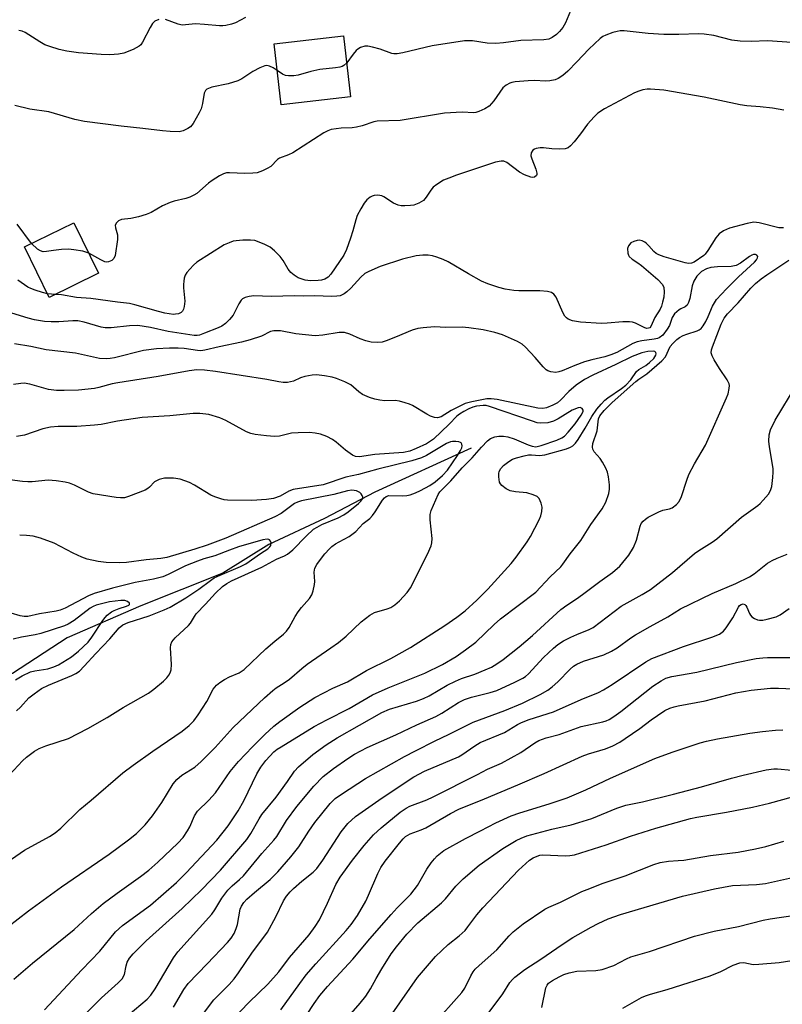
# Model space of a CAD drawing. Units: inches. Extents: x 1315764 to 1321765, y 545446 to 549447.
# Drawn here: x 1317970 to 1318168, y 547939 to 548194 of the extents above; entities that cross this region are included whole.
import ezdxf

# ---------------------------------------------------------------- set-up
doc = ezdxf.new("R2010")
doc.units = ezdxf.units.IN
doc.header["$MEASUREMENT"] = 0
for name, color, linetype in [('BLDG-Footprint', 5, 'Continuous'), ('HYDRO-Single Line Stream', 4, 'Continuous'), ('Undefined', 1, 'Continuous')]:
    doc.layers.add(name, color=color, linetype=linetype)

msp = doc.modelspace()

# ---------------------------------------------------------------- linework, layer by layer
at = {"layer": 'BLDG-Footprint'}
for points, elevation in [([(1318056.24, 548174), (1318038.2, 548171.95), (1318036.39, 548187.81), (1318054.43, 548189.87)], 402.22), ([(1317990.89, 548128.3), (1317978.12, 548122.02), (1317971.71, 548135.08), (1317984.48, 548141.35)], 399.58)]:
    msp.add_lwpolyline(points, close=True, dxfattribs=dict(at, elevation=elevation))
at = {"layer": 'HYDRO-Single Line Stream'}
msp.add_lwpolyline([(1318087.51, 548082.94), (1318062.49, 548071.52), (1318049.44, 548064.68), (1318035.08, 548057.89), (1318023.09, 548050.44), (1318001.87, 548042.05), (1317982.76, 548033.67), (1317968.58, 548024.49), (1317952.35, 548020.41), (1317942.93, 548015.54), (1317933.83, 548007.11), (1317922.93, 548002.75), (1317914.5, 548002.01), (1317896.75, 548005.93), (1317882.16, 548000.93), (1317870.02, 548001.55), (1317858.65, 548001.4), (1317842.9, 547996.14), (1317826.48, 547994.8), (1317819.95, 547995.66), (1317803.81, 548004.2), (1317787.78, 548005.41)], dxfattribs=at)
at = {"layer": 'Undefined'}
msp.add_line((1317979.71, 548122.8, 398), (1317977.66, 548122.96, 398), dxfattribs=at)
for points, elevation in [([(1318113.69, 548197.34), (1318111.97, 548193.18), (1318111.28, 548192), (1318110.42, 548190.96), (1318109.6, 548190.23), (1318108.49, 548189.45), (1318107.6, 548189.02), (1318106.35, 548188.81), (1318100.39, 548188.65), (1318095.89, 548188.02), (1318093.91, 548187.89), (1318091.63, 548187.98), (1318087.8, 548188.58), (1318085.77, 548188.55), (1318077.39, 548187.26), (1318069.81, 548185.4), (1318068.35, 548185.17), (1318067.48, 548185.2), (1318066.91, 548185.3), (1318063.88, 548186.39), (1318061.88, 548186.91), (1318060.73, 548187.13), (1318059.89, 548187.16), (1318058.83, 548186.81), (1318058.09, 548186.37), (1318057.65, 548186.01), (1318056.88, 548185.13), (1318055.24, 548182.8)], 402), ([(1318028.97, 548194.63), (1318026.41, 548193.26), (1318025.33, 548192.89), (1318023.94, 548192.56), (1318023.1, 548192.43), (1318022.23, 548192.42), (1318018.41, 548192.81), (1318016.05, 548192.95), (1318012.62, 548192.63), (1318011.54, 548192.87), (1318008.23, 548194.11)], 404), ([(1318006.51, 548194.08), (1318005.52, 548193.62), (1318004.93, 548193.03), (1318004.32, 548192.04), (1318002.31, 548188.2), (1318001.83, 548187.52), (1318001.43, 548187.15), (1317999.92, 548186.33), (1317997.47, 548185.36), (1317996.09, 548185.1), (1317993.86, 548184.93), (1317991.55, 548184.98), (1317985.71, 548185.44), (1317982.64, 548185.89), (1317980.72, 548186.3), (1317978.3, 548187.04), (1317976.99, 548187.54), (1317975.69, 548188.27), (1317971.91, 548190.67), (1317971.12, 548191.06), (1317970.25, 548191.27)], 404), ([(1318170.64, 548188.16), (1318164.28, 548188.58), (1318160.11, 548188.4), (1318157.24, 548188.45), (1318155.1, 548188.68), (1318150.4, 548189.92), (1318147.89, 548190.3), (1318146.42, 548190.33), (1318141.34, 548190.16), (1318137.45, 548190.16), (1318133.34, 548190.47), (1318127.16, 548191.11), (1318126.09, 548191.12), (1318125.33, 548191), (1318124.24, 548190.69), (1318122.37, 548189.99), (1318121.6, 548189.63), (1318120.9, 548189.16), (1318118.01, 548186.41), (1318114.89, 548183.07), (1318112.52, 548180.69), (1318111.22, 548179.56), (1318110.05, 548178.74), (1318109.27, 548178.42), (1318107.85, 548178.16), (1318106.68, 548178.13), (1318104.03, 548178.24), (1318102.31, 548178.17), (1318098.89, 548177.9), (1318098.06, 548177.73), (1318097.54, 548177.54), (1318096.57, 548177.02), (1318095.72, 548176.32), (1318093.35, 548172.97), (1318092.2, 548171.64), (1318091.05, 548170.88), (1318089.5, 548170.19), (1318088.7, 548169.96), (1318088.16, 548169.9), (1318085.19, 548170.04), (1318080.59, 548169.82), (1318069.1, 548167.92), (1318063.16, 548167.68), (1318062.3, 548167.5), (1318059.2, 548166.5), (1318057.76, 548166.12), (1318056.63, 548166), (1318053.79, 548165.92), (1318051.19, 548165.51), (1318050.37, 548165.23), (1318049.33, 548164.67), (1318041.28, 548159.51), (1318040.14, 548158.97), (1318037.84, 548158.12), (1318037.33, 548157.75), (1318035.53, 548155.98), (1318034.63, 548155.42), (1318033.41, 548154.82), (1318032.02, 548154.35), (1318030.87, 548154.21), (1318028.83, 548154.16), (1318024.86, 548154.34), (1318024.04, 548154.28), (1318023.26, 548154.05), (1318022.27, 548153.53), (1318020.36, 548152.32), (1318019.44, 548151.63), (1318016.34, 548148.99), (1318015.62, 548148.52), (1318014.6, 548148.01), (1318013.54, 548147.64), (1318010.5, 548146.95), (1318009.45, 548146.61), (1318007.49, 548145.72), (1318004.53, 548144.06), (1318003.22, 548143.48), (1318001.25, 548142.91), (1317999.26, 548142.43), (1317996.85, 548142.22), (1317996.07, 548141.83), (1317995.55, 548141.32), (1317995.25, 548140.71), (1317995.29, 548140.04), (1317995.83, 548138.22), (1317995.83, 548136.99), (1317995.17, 548132.85), (1317994.89, 548132.07), (1317994.39, 548131.55), (1317993.51, 548131.19), (1317993.03, 548131.15), (1317992.51, 548131.25), (1317991.46, 548131.71), (1317988.36, 548133.46)], 400), ([(1318037.18, 548180.89), (1318036.17, 548181.56), (1318035.25, 548182.01), (1318034.55, 548182.16), (1318034.03, 548182.09), (1318032.73, 548181.56), (1318030.92, 548180.61), (1318028.02, 548178.69), (1318027.01, 548178.15), (1318024.52, 548177.41), (1318020.23, 548176.5), (1318019, 548176.01), (1318018.63, 548175.67), (1318018.28, 548174.97), (1318017.87, 548172.29), (1318017.49, 548170.9), (1318017.01, 548169.86), (1318015.42, 548167.13), (1318014.72, 548166.26), (1318014.08, 548165.79), (1318012.86, 548165.22), (1318011.79, 548164.99), (1318009.5, 548165.01), (1318007.5, 548165.17), (1318002.4, 548165.81), (1317996.74, 548166.39), (1317987.27, 548167.64), (1317984.78, 548168.15), (1317978.05, 548170.11), (1317973.05, 548170.86), (1317969.24, 548171.79)], 402), ([(1318055.24, 548182.8), (1318054.48, 548182.11), (1318054.02, 548181.87), (1318053.48, 548181.71), (1318052.32, 548181.53), (1318048.23, 548181.13), (1318045.95, 548180.59), (1318042.64, 548179.66), (1318041.54, 548179.47), (1318040.16, 548179.44), (1318039.37, 548179.57), (1318038.6, 548179.93), (1318037.18, 548180.89)], 402), ([(1318168.59, 548170.6), (1318165.65, 548171.07), (1318162.39, 548171.43), (1318158.99, 548171.69), (1318157.23, 548171.93), (1318147.93, 548173.94), (1318137.48, 548175.76), (1318134.02, 548176.03), (1318133.16, 548175.99), (1318132.04, 548175.8), (1318130.94, 548175.52), (1318129.86, 548175.06), (1318122.06, 548170.89), (1318120.37, 548169.83), (1318119.35, 548168.86), (1318117.65, 548166.93), (1318115.88, 548164.4), (1318114.21, 548162.38), (1318113.24, 548161.31), (1318112.61, 548160.79), (1318111.87, 548160.51), (1318110.46, 548160.42), (1318108.42, 548160.5), (1318106.23, 548160.81), (1318105.42, 548160.83), (1318104.36, 548160.63), (1318103.88, 548160.44), (1318103.48, 548160.17), (1318103.08, 548159.52), (1318103, 548158.74), (1318103.21, 548157.95), (1318104.29, 548155.27), (1318104.53, 548154.26), (1318104.5, 548153.81), (1318104.41, 548153.61), (1318103.91, 548153.17), (1318103.46, 548153.08), (1318102.94, 548153.15), (1318101.31, 548153.77), (1318100.03, 548154.52), (1318096.7, 548156.95), (1318095.96, 548157.31), (1318095.24, 548157.38), (1318093.84, 548157.05), (1318083.7, 548153.67), (1318081.72, 548152.96), (1318080.35, 548152.37), (1318078.57, 548151.33), (1318077.66, 548150.62), (1318077, 548149.8), (1318075.8, 548147.99), (1318075.1, 548147.17), (1318073.94, 548146.44), (1318072.64, 548145.95), (1318071.77, 548145.81), (1318070.28, 548145.73), (1318069.39, 548145.77), (1318068.6, 548145.93), (1318067.37, 548146.48), (1318064.86, 548148.07), (1318064.34, 548148.31), (1318063.79, 548148.46), (1318063.22, 548148.49), (1318062.35, 548148.41), (1318061.8, 548148.27), (1318061.31, 548148.03), (1318060.49, 548147.31), (1318059.77, 548146.44), (1318058.87, 548144.98), (1318057.95, 548143.22), (1318057.58, 548142.16), (1318056.83, 548139.28), (1318056.21, 548137.33), (1318055.17, 548134.43), (1318054.48, 548132.93), (1318051.14, 548128), (1318050.39, 548127.23), (1318049.53, 548126.72), (1318048.71, 548126.5), (1318047.85, 548126.38), (1318045.82, 548126.26), (1318044.43, 548126.49), (1318042.63, 548127.12), (1318041.57, 548127.75), (1318040.77, 548128.44), (1318040.08, 548129.35), (1318038.72, 548131.58), (1318037.98, 548132.63), (1318036.52, 548134.11), (1318035.37, 548135.04), (1318033.82, 548135.82), (1318031.39, 548136.75), (1318030.28, 548136.88), (1318028.29, 548136.82), (1318026.59, 548136.69), (1318025.76, 548136.55), (1318024.73, 548136.2), (1318023.5, 548135.62), (1318016.42, 548131.14), (1318015.53, 548130.4), (1318014.55, 548129.37), (1318013.83, 548128.5), (1318013.39, 548127.8), (1318013.13, 548127.02), (1318012.97, 548126.2), (1318012.89, 548125.37), (1318012.91, 548124.45), (1318013.3, 548121.03), (1318013.13, 548119.67), (1318012.89, 548118.91), (1318012.66, 548118.46), (1318012.32, 548118.12), (1318011.63, 548117.78), (1318010.84, 548117.62), (1318010.3, 548117.61), (1318008.07, 548117.92), (1318006.41, 548118.32), (1318000.29, 548120.09), (1317998.9, 548120.41), (1317995.85, 548120.74), (1317988.88, 548121.69), (1317985.23, 548121.95), (1317981.31, 548122.66), (1317979.71, 548122.8)], 398), ([(1318168.43, 548140.04), (1318167.27, 548140.09), (1318162.15, 548141.36), (1318160.75, 548141.5), (1318159.02, 548141.18), (1318154.43, 548139.94), (1318152.9, 548139.26), (1318151.77, 548138.52), (1318150.9, 548137.46), (1318148.89, 548134.14), (1318148.2, 548133.21), (1318147.79, 548132.84), (1318145.29, 548131.18), (1318144.62, 548130.86), (1318143.83, 548130.8), (1318142.99, 548130.95), (1318137.53, 548132.51), (1318136.13, 548133.01), (1318135.46, 548133.38), (1318134.85, 548133.87), (1318133.56, 548135.42), (1318132.97, 548136.02), (1318132.54, 548136.32), (1318131.83, 548136.65), (1318131.09, 548136.82), (1318130.52, 548136.78), (1318129.68, 548136.54), (1318128.92, 548136.13), (1318128.27, 548135.4), (1318128.03, 548134.66), (1318128.09, 548133.52), (1318128.25, 548132.98), (1318128.46, 548132.58), (1318129.21, 548131.9), (1318130.74, 548130.95), (1318131.69, 548130.26), (1318135.92, 548126.61), (1318137.11, 548125.38), (1318137.45, 548124.56), (1318137.53, 548123.48), (1318137.42, 548122.1), (1318137.13, 548120.74), (1318136.8, 548119.69), (1318136.45, 548118.97), (1318135.07, 548116.83), (1318134.09, 548114.49), (1318133.78, 548114.14), (1318133.43, 548113.99), (1318133.02, 548113.97), (1318132.54, 548114.08), (1318130.13, 548115.32), (1318129.35, 548115.56), (1318128.53, 548115.68), (1318126.84, 548115.71), (1318122.77, 548115.34), (1318121.32, 548115.27), (1318115.8, 548115.62), (1318113.73, 548115.93), (1318112.66, 548116.4), (1318112.19, 548116.72), (1318111.81, 548117.12), (1318111.25, 548118.1), (1318109.51, 548122.09), (1318108.93, 548122.88), (1318108.36, 548123.25), (1318107.29, 548123.53), (1318105.26, 548123.74), (1318099.88, 548123.75), (1318098.56, 548123.82), (1318096.31, 548124.15), (1318094.71, 548124.53), (1318091.79, 548125.55), (1318090.21, 548126.24), (1318086.8, 548128.1), (1318081.57, 548131.19), (1318080.27, 548131.82), (1318078.62, 548132.44), (1318077.5, 548132.76), (1318076.37, 548132.92), (1318074.94, 548132.98), (1318073.27, 548132.78), (1318069.71, 548131.9), (1318063.89, 548130), (1318060.94, 548128.75), (1318059.96, 548128.17), (1318058.9, 548127.27), (1318056.33, 548124.44), (1318055.3, 548123.42), (1318054.61, 548122.9), (1318053.54, 548122.44), (1318052.71, 548122.3), (1318051.29, 548122.23), (1318046.94, 548122.42), (1318043.97, 548122.35), (1318041.72, 548122.43), (1318035.68, 548122.2), (1318031.17, 548122.39), (1318029.96, 548122.27), (1318028.91, 548122), (1318028.22, 548121.65), (1318027.85, 548121.27), (1318027.25, 548120.33), (1318025.76, 548117.42), (1318024.85, 548116.25), (1318023.82, 548115.21), (1318022.9, 548114.58), (1318021.88, 548114.08), (1318018.39, 548112.69), (1318017.04, 548112.25), (1318016.49, 548112.15), (1318015.7, 548112.14), (1318012.36, 548112.6), (1318008.98, 548113.2), (1318004.41, 548114.23), (1318001.05, 548114.68), (1317998.92, 548114.67), (1317994.19, 548114.09), (1317992.65, 548114.1), (1317991.58, 548114.3), (1317987.18, 548115.55), (1317985.54, 548115.9), (1317984.26, 548115.96), (1317980.58, 548115.69), (1317978.58, 548115.69), (1317976.87, 548115.79), (1317974.32, 548116.19), (1317972.63, 548116.61), (1317968.42, 548117.93)], 396), ([(1317973.56, 548135.99), (1317969.81, 548140.97)], 400), ([(1317988.36, 548133.46), (1317987.65, 548133.77), (1317986.82, 548133.99), (1317984.53, 548134.36), (1317983.09, 548134.49), (1317981.32, 548134.4), (1317979.25, 548134.17), (1317977.42, 548133.87), (1317976.55, 548133.86), (1317975.82, 548134.09), (1317975.09, 548134.53), (1317973.56, 548135.99)], 400), ([(1317976.89, 547937.21), (1317986.54, 547947.63), (1317991.25, 547952.44), (1317995.34, 547957.46), (1317997.09, 547959.06), (1318004.39, 547964.4), (1318011.08, 547970.26), (1318013.62, 547972.79), (1318021.54, 547981.25), (1318024.51, 547984.97), (1318027.12, 547988.85), (1318028.53, 547991.41), (1318031.96, 547998.47), (1318032.94, 548000.2), (1318034.23, 548001.89), (1318036.38, 548004.1), (1318037.24, 548004.82), (1318038.2, 548005.47), (1318046.8, 548010.71), (1318050.09, 548012.47), (1318055.89, 548015.39), (1318061.94, 548018.95), (1318065.99, 548020.74), (1318075.48, 548024.52), (1318080.08, 548026.79), (1318083.65, 548028.88), (1318086.05, 548030.57), (1318088.67, 548032.56), (1318093.42, 548037.14), (1318095.12, 548038.66), (1318104.22, 548045.53), (1318107.98, 548049.54), (1318110.7, 548052.14), (1318111.23, 548052.79), (1318113.12, 548055.51), (1318115.95, 548058.98), (1318118.52, 548063.08), (1318121.44, 548067.18), (1318122.43, 548068.93), (1318123.16, 548071.11), (1318123.35, 548072.24), (1318123.33, 548073.42), (1318123.13, 548075.5), (1318122.86, 548076.64), (1318122.39, 548077.71), (1318121.56, 548079.27), (1318120.9, 548080.23), (1318119.42, 548081.95), (1318119.05, 548082.65), (1318118.93, 548083.15), (1318119.02, 548084.11), (1318120.12, 548087.36), (1318120.5, 548090.49), (1318120.89, 548091.33), (1318122.01, 548092.69), (1318124.03, 548094.76), (1318130.18, 548100.16), (1318131, 548100.8), (1318133.04, 548102.16), (1318136.95, 548105.54), (1318137.85, 548106.63), (1318139.11, 548109.24), (1318139.8, 548110.09), (1318140.79, 548111.06), (1318141.51, 548111.58), (1318142.42, 548112.08), (1318143.42, 548112.48), (1318146.11, 548113.33), (1318146.6, 548113.58), (1318147.11, 548113.98), (1318147.62, 548114.61), (1318148.33, 548115.79), (1318148.93, 548117.02), (1318150.03, 548119.7), (1318151.13, 548121.43), (1318153.67, 548124.2), (1318156.76, 548127.34), (1318160.93, 548131.11), (1318161.45, 548131.71), (1318161.76, 548132.29), (1318161.79, 548132.63), (1318161.58, 548132.94), (1318161.2, 548133.13), (1318160.68, 548133.14), (1318160.26, 548133), (1318159.63, 548132.64), (1318157.34, 548130.9), (1318156.18, 548130.28), (1318154.86, 548130.03), (1318151.32, 548129.95), (1318149.59, 548129.75), (1318148.49, 548129.45), (1318147.23, 548128.7), (1318146.01, 548127.53), (1318145.18, 548126.25), (1318144.8, 548124.98), (1318144.17, 548121.7), (1318143.83, 548120.66), (1318143.47, 548119.98), (1318143, 548119.53), (1318141.86, 548119.07), (1318141.42, 548118.81), (1318140.23, 548117.71), (1318139.63, 548116.82), (1318138.87, 548114.75), (1318138.34, 548113.78), (1318137.14, 548112.24), (1318136.24, 548111.54), (1318135.78, 548111.33), (1318134.95, 548111.13), (1318131.77, 548110.78), (1318130.57, 548110.52), (1318129.41, 548110.05), (1318125.23, 548107.74), (1318123.72, 548107.07), (1318122.19, 548106.58), (1318118.75, 548105.77), (1318116.87, 548105.25), (1318114.35, 548104.36), (1318111.05, 548102.97), (1318110.24, 548102.71), (1318109.42, 548102.56), (1318108.12, 548102.71), (1318107.38, 548102.97), (1318106.94, 548103.24), (1318106.14, 548104.01), (1318104.11, 548106.38), (1318101.57, 548109.11), (1318100.72, 548109.86), (1318099.49, 548110.55), (1318095.58, 548112.27), (1318093.67, 548112.91), (1318090.57, 548113.59), (1318086.88, 548114.1), (1318085.18, 548114.25), (1318080.93, 548114.24), (1318077.99, 548114.33), (1318075.08, 548114.15), (1318073.64, 548113.98), (1318072.24, 548113.54), (1318067.87, 548111.65), (1318065.49, 548110.72), (1318064.41, 548110.41), (1318063.29, 548110.31), (1318061.59, 548110.41), (1318060.15, 548110.76), (1318058.73, 548111.25), (1318056.05, 548112.48), (1318054.69, 548112.86), (1318053.32, 548112.87), (1318049.02, 548112.17), (1318047.04, 548112.02), (1318042.02, 548112.58), (1318038.04, 548113.31), (1318036.3, 548113.33), (1318035.47, 548113.17), (1318033.16, 548111.97), (1318030.22, 548110.96), (1318027.95, 548110.38), (1318022.17, 548109.2), (1318018.48, 548108.3), (1318017.41, 548108.18), (1318016.59, 548108.2), (1318013.14, 548108.74), (1318011.54, 548108.86), (1318009.29, 548108.86), (1318005.93, 548108.66), (1318002.55, 548108.2), (1317995.05, 548106.34), (1317993.94, 548106.14), (1317992.84, 548106.06), (1317991.15, 548106.19), (1317984.96, 548107.52), (1317977.33, 548108.39), (1317973.31, 548109.23), (1317969.09, 548109.97)], 394), ([(1317987.21, 547935.86), (1317991.69, 547940.37), (1317996.03, 547944.2), (1317997.02, 547945.23), (1317997.62, 547946.39), (1317998.05, 547948.67), (1317998.35, 547949.62), (1317998.95, 547950.6), (1317999.86, 547951.75), (1318003.24, 547955.14), (1318012.55, 547963.5), (1318017.6, 547968.37), (1318022.53, 547973.48), (1318029.3, 547981.39), (1318030.41, 547982.94), (1318032.5, 547986.72), (1318033.22, 547987.85), (1318036.92, 547992.41), (1318039.9, 547996.43), (1318041.67, 547999.15), (1318042.75, 548000.29), (1318046.47, 548003.47), (1318049.95, 548005.97), (1318052.79, 548007.73), (1318064.34, 548014.34), (1318066.32, 548015.19), (1318073.29, 548017.3), (1318075.16, 548017.97), (1318076.64, 548018.68), (1318081.3, 548021.4), (1318083.4, 548022.47), (1318084.97, 548023.16), (1318088.43, 548024.32), (1318091.15, 548025.39), (1318092.73, 548026.1), (1318094.17, 548026.93), (1318095.81, 548028.08), (1318099.93, 548031.4), (1318103.38, 548034.34), (1318110.75, 548041.03), (1318112.32, 548042.21), (1318114.77, 548043.78), (1318116.4, 548044.93), (1318120.86, 548048.33), (1318124.1, 548050.61), (1318126, 548052.26), (1318128.33, 548055.11), (1318129.54, 548057.12), (1318130.36, 548059.03), (1318131.29, 548062.7), (1318131.6, 548063.36), (1318132.05, 548063.96), (1318132.66, 548064.52), (1318133.36, 548064.99), (1318136.14, 548066.42), (1318137.19, 548066.83), (1318138.9, 548067.18), (1318139.64, 548067.44), (1318140.73, 548068.25), (1318141.44, 548069.07), (1318142.03, 548070.38), (1318143.38, 548074.59), (1318143.95, 548076.11), (1318145.41, 548078.87), (1318148.21, 548083.71), (1318153.71, 548095.95), (1318154.1, 548097.01), (1318154.42, 548098.34), (1318154.49, 548099.12), (1318154.39, 548099.63), (1318153.89, 548100.64), (1318151.9, 548103.58), (1318150.49, 548105.82), (1318149.95, 548106.82), (1318149.73, 548107.6), (1318149.8, 548108.37), (1318150.04, 548109.16), (1318152.3, 548115.08), (1318153.07, 548116.59), (1318153.97, 548117.7), (1318156.72, 548120.56), (1318160.02, 548124.36), (1318161.21, 548125.58), (1318162.69, 548126.83), (1318164.11, 548127.87), (1318169.82, 548131.66)], 396), ([(1317977.66, 548122.96), (1317976.41, 548123.24), (1317974.44, 548123.86), (1317973.33, 548124.28), (1317972.57, 548124.68), (1317970.01, 548126.5)], 398), ([(1317968.98, 547945.15), (1317973.74, 547949.33), (1317984.58, 547958.1), (1317989.06, 547962.19), (1317992.1, 547964.78), (1317995.71, 547967.49), (1318001.79, 547971.83), (1318003.91, 547973.48), (1318006.25, 547975.56), (1318011.45, 547980.42), (1318012.82, 547981.95), (1318013.99, 547983.68), (1318014.54, 547984.7), (1318015.8, 547987.53), (1318016.52, 547988.71), (1318019.5, 547991.63), (1318021.25, 547993.52), (1318025.05, 547999.01), (1318027.2, 548001.62), (1318030.84, 548005.47), (1318034.03, 548008.61), (1318036.37, 548010.77), (1318037.9, 548011.98), (1318043.05, 548015.72), (1318046.97, 548018.25), (1318051.62, 548020.67), (1318055.44, 548022.29), (1318060.39, 548025.23), (1318066.69, 548028.31), (1318071.76, 548031.17), (1318080.63, 548036.88), (1318083.79, 548039.1), (1318085.92, 548040.71), (1318088.94, 548043.45), (1318091.79, 548046.37), (1318097.89, 548053.02), (1318099.18, 548054.6), (1318102.04, 548058.6), (1318102.91, 548059.97), (1318105.14, 548064.32), (1318105.53, 548065.39), (1318105.78, 548066.48), (1318105.87, 548067.58), (1318105.64, 548068.62), (1318105.1, 548069.83), (1318104.58, 548070.38), (1318103.61, 548070.84), (1318101.96, 548071.3), (1318098.97, 548071.59), (1318097.61, 548071.85), (1318096.56, 548072.32), (1318095.42, 548073.2), (1318095.08, 548073.63), (1318094.88, 548074.11), (1318094.68, 548075.47), (1318094.69, 548076.3), (1318094.78, 548076.83), (1318095.19, 548077.66), (1318095.9, 548078.43), (1318097.23, 548079.45), (1318098.18, 548080.01), (1318099.25, 548080.42), (1318101.21, 548080.94), (1318102.33, 548081.14), (1318103.18, 548081.16), (1318105.19, 548081.01), (1318106.62, 548081.15), (1318112.21, 548082.77), (1318113.28, 548083.18), (1318113.81, 548083.51), (1318114.57, 548084.24), (1318115.24, 548085.12), (1318117.07, 548088.11), (1318118.75, 548091.09), (1318120.09, 548093.01), (1318121.18, 548094.33), (1318122.15, 548095.32), (1318122.91, 548095.96), (1318126.48, 548098.4), (1318127.6, 548099.27), (1318128.89, 548100.65), (1318130.38, 548102.8), (1318130.98, 548103.29), (1318132.74, 548104.36), (1318133.69, 548105.08), (1318134.83, 548106.2), (1318135.4, 548107.02), (1318135.47, 548107.38), (1318135.39, 548107.71), (1318135.13, 548107.96), (1318134.78, 548108.05), (1318133.33, 548107.96), (1318131.72, 548107.6), (1318129.26, 548106.67), (1318124.98, 548104.57), (1318119.05, 548101.87), (1318116.86, 548100.7), (1318114.71, 548099.21), (1318112.85, 548097.6), (1318110.68, 548095.34), (1318109.9, 548094.68), (1318108.71, 548094.03), (1318107.05, 548093.4), (1318106.04, 548093.21), (1318104.78, 548093.3), (1318094.24, 548095.49), (1318092.71, 548095.68), (1318091.58, 548095.67), (1318087.65, 548094.94), (1318085.95, 548094.48), (1318082.32, 548092.67), (1318079.69, 548091.07), (1318078.8, 548090.76), (1318078.03, 548090.83), (1318076.99, 548091.2), (1318075.98, 548091.73), (1318072.29, 548093.93), (1318071.51, 548094.29), (1318070.38, 548094.67), (1318068.94, 548095.06), (1318067.77, 548095.26), (1318065.14, 548095.22), (1318063.82, 548095.34), (1318062.49, 548095.59), (1318061.14, 548096.01), (1318059.33, 548096.82), (1318058.41, 548097.49), (1318056.27, 548099.29), (1318054.76, 548100.09), (1318052.59, 548100.96), (1318051.47, 548101.3), (1318049.46, 548101.65), (1318047.43, 548101.91), (1318046.29, 548101.87), (1318044.35, 548101.47), (1318043.28, 548101.1), (1318041.46, 548100.32), (1318040.66, 548100.07), (1318039.85, 548099.97), (1318038.75, 548099.97), (1318037.64, 548100.08), (1318034.51, 548100.7), (1318021.23, 548102.81), (1318018.39, 548103.15), (1318016.42, 548103.19), (1318014.43, 548102.95), (1318006.4, 548101.49), (1317995.86, 548099.86), (1317994.42, 548099.55), (1317991.01, 548098.62), (1317989.85, 548098.39), (1317985.67, 548097.95), (1317981.99, 548097.83), (1317979.97, 548097.88), (1317977.91, 548098.13), (1317973.05, 548099.47), (1317971.62, 548099.74), (1317970.73, 548099.7), (1317968.85, 548099.39)], 392), ([(1317996.98, 547934.45), (1318003.5, 547940.01), (1318004.5, 547941), (1318005.62, 547942.63), (1318010.32, 547950.68), (1318011.44, 547952.29), (1318020.3, 547962.05), (1318021.09, 547963.14), (1318022.86, 547966.16), (1318024.42, 547968.3), (1318025.51, 547969.41), (1318027.42, 547971.01), (1318028.47, 547972.02), (1318033.22, 547977.79), (1318036.37, 547981.24), (1318037.08, 547982.22), (1318039.63, 547986.35), (1318042.3, 547989.94), (1318046.68, 547995.25), (1318049.17, 547997.78), (1318051.77, 547999.86), (1318055.5, 548002.45), (1318057.24, 548003.54), (1318060.51, 548005.29), (1318067.98, 548008.59), (1318073.45, 548011.16), (1318078.35, 548013.28), (1318079.85, 548014.13), (1318084.25, 548016.91), (1318085.73, 548017.68), (1318087.62, 548018.34), (1318092.38, 548019.5), (1318094.17, 548020.07), (1318098.81, 548022.17), (1318100.87, 548023.24), (1318101.57, 548023.71), (1318102.36, 548024.38), (1318106.27, 548028.57), (1318108.84, 548031.03), (1318109.96, 548031.98), (1318111.39, 548032.9), (1318113.36, 548033.92), (1318114.91, 548034.61), (1318118.11, 548035.86), (1318119.13, 548036.39), (1318126.42, 548041.9), (1318131.84, 548044.94), (1318133.95, 548046.25), (1318139.7, 548050.68), (1318145.36, 548055.59), (1318146.48, 548056.39), (1318150, 548058.56), (1318151.22, 548059.39), (1318157.56, 548065), (1318161.77, 548067.99), (1318162.43, 548068.55), (1318163.23, 548069.39), (1318164.54, 548070.93), (1318165.13, 548071.88), (1318165.43, 548072.97), (1318165.72, 548075.27), (1318165.82, 548076.71), (1318165.78, 548077.65), (1318164.83, 548083.25), (1318164.66, 548084.72), (1318164.76, 548086.33), (1318165.1, 548087.65), (1318166.33, 548090.2), (1318171.71, 548099.13)], 398), ([(1317967.35, 547958.79), (1317972.78, 547962.89), (1317981.26, 547969.12), (1317993.69, 547977.62), (1317998.68, 547981.29), (1318000.7, 547982.92), (1318003.02, 547985.23), (1318004.91, 547987.56), (1318007.27, 547991.04), (1318010.28, 547995.82), (1318011.17, 547996.98), (1318012.46, 547998.07), (1318015.82, 548000.16), (1318017.52, 548001.6), (1318021.1, 548005.24), (1318025.8, 548010.49), (1318033.91, 548018.13), (1318036.06, 548020.04), (1318036.95, 548020.74), (1318039.03, 548022.03), (1318040.4, 548022.99), (1318043.62, 548025.78), (1318045.01, 548026.89), (1318051.16, 548031.1), (1318053.07, 548032.48), (1318055.1, 548034.18), (1318058.99, 548037.84), (1318061.23, 548039.62), (1318062.47, 548040.28), (1318065.74, 548041.22), (1318066.68, 548041.58), (1318067.71, 548042.23), (1318068.94, 548043.28), (1318070.89, 548045.47), (1318071.75, 548046.65), (1318076.16, 548055.43), (1318077.13, 548057.55), (1318077.34, 548058.36), (1318077.39, 548059.44), (1318076.84, 548064.3), (1318076.84, 548065.7), (1318077.16, 548066.72), (1318078.94, 548070.92), (1318079.37, 548071.56), (1318082.24, 548074.4), (1318085.17, 548077.8), (1318087.77, 548080.43), (1318090.16, 548083.18), (1318091.71, 548084.78), (1318092.54, 548085.4), (1318093.64, 548085.88), (1318094.69, 548086.05), (1318095.88, 548086.03), (1318097, 548085.83), (1318098.61, 548085.35), (1318102.26, 548083.76), (1318103.29, 548083.41), (1318104.3, 548083.28), (1318105.66, 548083.55), (1318109.72, 548084.98), (1318111, 548085.58), (1318111.68, 548086.04), (1318112.66, 548087.03), (1318114.45, 548089.24), (1318116.03, 548091.48), (1318116.52, 548092.37), (1318116.57, 548092.76), (1318116.27, 548093.21), (1318115.72, 548093.44), (1318115.25, 548093.4), (1318113.71, 548092.76), (1318110.06, 548090.55), (1318108.81, 548089.89), (1318107.36, 548089.5), (1318105.43, 548089.38), (1318104.64, 548089.5), (1318103.36, 548089.87), (1318092.25, 548093.75), (1318091.35, 548093.94), (1318090.61, 548093.99), (1318088.92, 548093.81), (1318087.92, 548093.51), (1318086.89, 548093.06), (1318085.59, 548092.4), (1318084.46, 548091.69), (1318083.82, 548091.16), (1318081.82, 548089.1), (1318077.74, 548085.24), (1318075.95, 548084.06), (1318073.26, 548082.81), (1318071.6, 548082.16), (1318069.92, 548081.76), (1318062.56, 548081.22), (1318058.55, 548080.65), (1318057.49, 548080.73), (1318056.74, 548081.05), (1318054.89, 548082.37), (1318052.5, 548084.47), (1318051.58, 548085.17), (1318050.06, 548085.92), (1318048.46, 548086.49), (1318047.03, 548086.77), (1318045.57, 548086.93), (1318042.67, 548086.91), (1318040.96, 548086.75), (1318037.79, 548086.05), (1318036.49, 548085.96), (1318034.42, 548086.06), (1318031.5, 548086.48), (1318030.35, 548086.73), (1318029.26, 548087.15), (1318023.91, 548090.06), (1318022.37, 548090.79), (1318019.53, 548091.62), (1318017.18, 548091.89), (1318015.45, 548091.87), (1318009.36, 548091.31), (1318002.25, 548090.88), (1317995.82, 548089.9), (1317991.54, 548089.08), (1317989.88, 548088.87), (1317985.31, 548088.56), (1317980.45, 548088.49), (1317978.46, 548088.32), (1317976.5, 548087.94), (1317971.75, 548086.24), (1317969.61, 548085.9)], 390), ([(1317964.02, 547973.34), (1317971.74, 547978.6), (1317978.18, 547982.2), (1317979.62, 547983.12), (1317981.09, 547984.37), (1317986.08, 547989.19), (1317989.03, 547991.62), (1317997.23, 547998.67), (1317999.89, 548000.71), (1318004.94, 548004.33), (1318012.62, 548009.51), (1318014.4, 548010.99), (1318015.57, 548012.2), (1318016.76, 548013.77), (1318018.94, 548017.21), (1318020.64, 548020.36), (1318021.45, 548021.43), (1318022.32, 548022.13), (1318023.58, 548022.88), (1318024.89, 548023.56), (1318027.33, 548024.65), (1318028.69, 548025.52), (1318034.25, 548030.83), (1318036.61, 548032.85), (1318038.85, 548034.63), (1318039.66, 548035.44), (1318040.31, 548036.4), (1318041.89, 548039.2), (1318042.66, 548040.42), (1318043.53, 548041.54), (1318045.56, 548043.87), (1318046.17, 548044.82), (1318046.57, 548045.88), (1318046.89, 548047.54), (1318046.93, 548048.36), (1318046.76, 548050.72), (1318046.93, 548051.74), (1318047.48, 548052.72), (1318048.68, 548054.37), (1318049.59, 548055.51), (1318050.73, 548056.75), (1318051.39, 548057.36), (1318052.32, 548058.05), (1318053.31, 548058.64), (1318055.91, 548059.99), (1318057.62, 548061.29), (1318059.54, 548063.32), (1318061.19, 548064.69), (1318061.95, 548065.44), (1318062.63, 548066.35), (1318064.49, 548069.39), (1318065.02, 548070.05), (1318065.45, 548070.39), (1318066.16, 548070.61), (1318069.7, 548070.56), (1318070.82, 548070.65), (1318071.66, 548070.83), (1318073.05, 548071.31), (1318074.4, 548071.89), (1318076.75, 548073.2), (1318078.14, 548074.13), (1318080.07, 548075.83), (1318081.34, 548077.23), (1318083.96, 548081), (1318084.72, 548082.26), (1318085.05, 548083.03), (1318085.13, 548083.51), (1318085.08, 548083.92), (1318084.9, 548084.26), (1318084.73, 548084.39), (1318084.3, 548084.56), (1318083.52, 548084.67), (1318082.68, 548084.66), (1318082.14, 548084.57), (1318081.11, 548084.1), (1318075.96, 548081.02), (1318074.58, 548080.42), (1318072.12, 548079.6), (1318063.26, 548077.47), (1318058.32, 548076.09), (1318055.02, 548075.4), (1318049.12, 548073.41), (1318041.34, 548072.15), (1318040.27, 548071.75), (1318038.02, 548070.49), (1318036.22, 548069.87), (1318034.48, 548069.61), (1318030.6, 548069.32), (1318024.31, 548069.42), (1318023.45, 548069.52), (1318022.64, 548069.72), (1318021.04, 548070.25), (1318020.01, 548070.71), (1318015.74, 548073.32), (1318014.45, 548074), (1318012.05, 548074.84), (1318010.33, 548075.11), (1318007.98, 548075.14), (1318006.63, 548074.81), (1318005.89, 548074.47), (1318005.45, 548074.17), (1318004.14, 548072.77), (1318003.71, 548072.43), (1318002.98, 548072.01), (1317998.71, 548070.33), (1317997.64, 548070.06), (1317996.63, 548070.01), (1317995.48, 548070.13), (1317989.53, 548071.07), (1317988.28, 548071.52), (1317984.64, 548073.3), (1317983.38, 548073.83), (1317982.26, 548074.1), (1317979.92, 548074.42), (1317977.86, 548074.56), (1317973.7, 548074.19), (1317972.54, 548074.15), (1317971.22, 548074.25), (1317967.89, 548074.71)], 388), ([(1317967.86, 547998.15), (1317971.16, 548001.77), (1317972.21, 548002.74), (1317974.27, 548004.27), (1317975.48, 548004.98), (1317977.26, 548005.67), (1317983.13, 548007.64), (1317988.16, 548010.17), (1317993.13, 548013.08), (1317997.3, 548015.65), (1318003.85, 548019.34), (1318005.27, 548020.36), (1318007.75, 548022.5), (1318008.57, 548023.33), (1318009.09, 548023.99), (1318009.46, 548024.64), (1318009.7, 548025.38), (1318009.78, 548026.8), (1318009.57, 548031.13), (1318009.65, 548031.96), (1318009.94, 548032.68), (1318010.8, 548033.72), (1318014.26, 548036.88), (1318014.78, 548037.55), (1318015.74, 548039.24), (1318016.25, 548039.91), (1318018.66, 548042.42), (1318021.19, 548045.26), (1318023.06, 548047.02), (1318024.13, 548047.83), (1318025.34, 548048.48), (1318033.27, 548052), (1318037.05, 548054.1), (1318039.09, 548054.97), (1318039.86, 548055.41), (1318041.26, 548056.49), (1318044.7, 548060.08), (1318046.65, 548061.85), (1318047.58, 548062.45), (1318048.81, 548063.1), (1318053.04, 548064.87), (1318054.5, 548065.62), (1318055.58, 548066.37), (1318058.3, 548068.51), (1318058.89, 548069.12), (1318059.29, 548069.77), (1318059.38, 548070.21), (1318059.25, 548070.65), (1318058.97, 548071.06), (1318058.6, 548071.42), (1318057.81, 548071.82), (1318056.55, 548071.98), (1318055.41, 548071.81), (1318051.87, 548070.87), (1318043.52, 548069.24), (1318042.45, 548068.87), (1318041.74, 548068.51), (1318038.25, 548065.99), (1318036.57, 548065.05), (1318023.92, 548059.57), (1318019.04, 548057.75), (1318015.83, 548056.69), (1318008.6, 548054.54), (1318007.01, 548054.27), (1318003.21, 548053.95), (1317998.18, 548053.28), (1317996.25, 548053.17), (1317992.88, 548053.23), (1317990.83, 548053.52), (1317987.91, 548054.12), (1317986.59, 548054.61), (1317984.3, 548055.68), (1317979.43, 548058.3), (1317975.89, 548059.53), (1317973.94, 548060.04), (1317972.21, 548060.24), (1317970.46, 548060.33)], 386), ([(1317969.61, 548014.77), (1317970.67, 548015.73), (1317972.83, 548018.11), (1317974.22, 548019.18), (1317976.15, 548020.53), (1317977.92, 548021.44), (1317983.98, 548023.92), (1317984.98, 548024.46), (1317985.93, 548025.1), (1317987.21, 548026.32), (1317990.18, 548029.65), (1317993.85, 548033.47), (1317996.28, 548036.27), (1317997.24, 548037.08), (1317998.59, 548037.68), (1318004, 548039.38), (1318007.89, 548040.93), (1318009.49, 548041.69), (1318013.56, 548044.08), (1318016.86, 548046.34), (1318019.89, 548048.59), (1318020.89, 548049.24), (1318022.45, 548049.99), (1318027.73, 548052.17), (1318029.07, 548052.87), (1318032.89, 548055.57), (1318034.8, 548056.77), (1318035.34, 548057.27), (1318035.6, 548057.69), (1318035.65, 548058.36), (1318035.5, 548058.78), (1318035.24, 548059.12), (1318035.07, 548059.24), (1318034.61, 548059.33), (1318033.52, 548059.16), (1318027.19, 548057.27), (1318024.81, 548056.45), (1318021.01, 548054.98), (1318018.21, 548054.18), (1318016.55, 548053.61), (1318013.42, 548052.37), (1318008.92, 548050.13), (1318007.58, 548049.57), (1318005.18, 548048.95), (1318000.4, 548048.05), (1317994.54, 548046.57), (1317989.79, 548045.21), (1317988.32, 548044.59), (1317982.22, 548041.4), (1317980.99, 548040.87), (1317979.93, 548040.61), (1317975.62, 548039.91), (1317972.54, 548039.28), (1317971.58, 548039.24), (1317970.56, 548039.38), (1317963.5, 548041.5)], 384), ([(1318010.29, 547937.91), (1318012.97, 547942.51), (1318014.1, 547944.07), (1318019.1, 547949.15), (1318024.32, 547954.71), (1318025.27, 547955.81), (1318026.04, 547956.99), (1318026.62, 547958.29), (1318026.9, 547959.37), (1318027.64, 547963.31), (1318027.93, 547964.11), (1318028.54, 547965.08), (1318029.34, 547965.91), (1318031.29, 547967.65), (1318035.41, 547971.02), (1318037.37, 547973.01), (1318040.73, 547976.92), (1318042.84, 547979.52), (1318045.43, 547983.6), (1318046.97, 547985.77), (1318050.98, 547990.72), (1318052.28, 547992.04), (1318053.9, 547993.2), (1318060.09, 547997.21), (1318070.23, 548002.9), (1318073.1, 548004.42), (1318078.13, 548006.96), (1318081.65, 548008.6), (1318084.35, 548010.04), (1318087.99, 548011.84), (1318096.24, 548014.83), (1318100.84, 548016.8), (1318105.41, 548018.99), (1318107.4, 548020.17), (1318108.52, 548021), (1318109.95, 548022.3), (1318113.2, 548025.62), (1318114.03, 548026.32), (1318114.91, 548026.92), (1318116.59, 548027.64), (1318121.9, 548029.32), (1318123.9, 548030.22), (1318125.36, 548031.11), (1318128.91, 548033.68), (1318130.13, 548034.47), (1318133.94, 548036.69), (1318138.49, 548039.17), (1318141.8, 548041.19), (1318149.99, 548045.24), (1318156.14, 548047.77), (1318159.61, 548049.5), (1318160.84, 548050.31), (1318164.32, 548053.04), (1318165.53, 548053.8), (1318166.82, 548054.4), (1318169.45, 548055.44)], 400), ([(1317969.41, 548022.79), (1317971.14, 548023.88), (1317973.24, 548024.88), (1317974.4, 548025.18), (1317977.78, 548025.71), (1317979.32, 548026.15), (1317980.48, 548026.74), (1317983.86, 548028.77), (1317985.73, 548030.23), (1317988.22, 548032.61), (1317989.15, 548033.84), (1317991.98, 548038.2), (1317992.59, 548038.97), (1317993.18, 548039.55), (1317994.27, 548040.41), (1317994.98, 548040.82), (1317996.24, 548041.31), (1317998.18, 548041.88), (1317998.73, 548042.15), (1317998.92, 548042.37), (1317998.89, 548042.7), (1317998.45, 548043.16), (1317997.75, 548043.37), (1317996.64, 548043.41), (1317993.75, 548043.01), (1317990.29, 548042.15), (1317989.47, 548041.84), (1317988.75, 548041.42), (1317984.54, 548038.21), (1317983.07, 548037.28), (1317982.08, 548036.82), (1317975.91, 548034.86), (1317974.46, 548034.51), (1317970.91, 548033.88), (1317968.8, 548033.32)], 382), ([(1318017.62, 547935.56), (1318020.81, 547939.81), (1318024.72, 547943.79), (1318026.02, 547945.26), (1318027.19, 547946.81), (1318030.64, 547951.89), (1318034.73, 547957.35), (1318036.89, 547961.36), (1318038.88, 547965.5), (1318039.66, 547966.73), (1318040.61, 547967.87), (1318041.44, 547968.68), (1318043.63, 547970.58), (1318046.55, 547972.91), (1318047.53, 547973.89), (1318049.04, 547976), (1318053.77, 547983.37), (1318055.55, 547985.57), (1318057.55, 547987.38), (1318064.41, 547992.18), (1318072.62, 547997.69), (1318075.37, 547999.1), (1318084.25, 548002.86), (1318085.11, 548003.38), (1318088.44, 548005.68), (1318089.87, 548006.54), (1318096.12, 548009.13), (1318099.53, 548011.25), (1318100.56, 548011.79), (1318102.51, 548012.49), (1318108.85, 548014.49), (1318115.97, 548017.69), (1318120.51, 548019.52), (1318121.78, 548020.21), (1318124.01, 548021.61), (1318132.76, 548027.52), (1318134.3, 548028.39), (1318142.55, 548031.47), (1318149.89, 548033.86), (1318151.9, 548034.7), (1318152.91, 548035.43), (1318153.63, 548036.28), (1318155.36, 548038.89), (1318156.78, 548041.65), (1318157.09, 548042.07), (1318157.47, 548042.38), (1318158.05, 548042.49), (1318158.41, 548042.35), (1318158.71, 548042.09), (1318158.98, 548041.64), (1318159.61, 548040.05), (1318159.89, 548039.57), (1318160.27, 548039.16), (1318160.95, 548038.68), (1318161.71, 548038.34), (1318162.25, 548038.26), (1318163.1, 548038.33), (1318164.25, 548038.56), (1318166.53, 548039.16), (1318167.58, 548039.64), (1318169.93, 548041.31)], 402), ([(1318023.08, 547932.16), (1318029.93, 547939.17), (1318034.76, 547943.92), (1318037.6, 547947.12), (1318040.43, 547950.8), (1318045.54, 547956.65), (1318047.09, 547958.81), (1318048.15, 547960.6), (1318050.29, 547964.85), (1318052.39, 547969.71), (1318053.5, 547971.61), (1318056.71, 547976.01), (1318059.72, 547979.87), (1318062.14, 547982.6), (1318064.17, 547984.46), (1318069.12, 547988.5), (1318070.64, 547989.56), (1318071.62, 547990.02), (1318076.04, 547991.72), (1318077.67, 547992.43), (1318089.13, 547998.22), (1318091.74, 547999.62), (1318095.32, 548001.22), (1318100.4, 548004.01), (1318104.03, 548006.51), (1318105.03, 548007.11), (1318106.93, 548007.79), (1318110.31, 548008.62), (1318116.01, 548010.67), (1318121.63, 548011.94), (1318122.47, 548012.18), (1318123.27, 548012.53), (1318124.49, 548013.29), (1318126.28, 548014.58), (1318134.63, 548021.18), (1318136.71, 548022.58), (1318137.93, 548023.21), (1318139.53, 548023.65), (1318145.96, 548024.82), (1318156.28, 548027.3), (1318161.36, 548028.33), (1318163.12, 548028.56), (1318164.29, 548028.63), (1318170.96, 548028.61)], 404), ([(1318038.17, 547937.21), (1318043.04, 547944.08), (1318044.76, 547946.33), (1318047.23, 547949.19), (1318055.06, 547957.77), (1318056.38, 547959.32), (1318058.03, 547961.67), (1318060.18, 547965.41), (1318060.91, 547966.95), (1318063.27, 547972.57), (1318064.1, 547974.14), (1318065.23, 547975.76), (1318068.91, 547980.47), (1318069.87, 547981.61), (1318070.5, 547982.17), (1318071.66, 547982.89), (1318074.57, 547983.93), (1318075.76, 547984.46), (1318082.1, 547988.16), (1318084.28, 547989.26), (1318090.95, 547991.92), (1318099.59, 547995.55), (1318106.43, 547998.51), (1318116.26, 548003.02), (1318117.94, 548003.63), (1318122.36, 548004.94), (1318124.25, 548005.71), (1318126, 548006.66), (1318127.46, 548007.56), (1318131.23, 548010.19), (1318134.17, 548012.44), (1318135.78, 548013.58), (1318137.66, 548014.82), (1318138.96, 548015.45), (1318140.08, 548015.83), (1318141.16, 548016.08), (1318148.14, 548017.37), (1318156.07, 548019.43), (1318160.11, 548020.14), (1318165.13, 548020.61), (1318167.18, 548020.66), (1318170.98, 548020.49)], 406), ([(1318040.84, 547929.75), (1318046.76, 547938.87), (1318048.24, 547940.96), (1318050.27, 547943.29), (1318056.83, 547950.35), (1318061.22, 547955.63), (1318066.74, 547961.92), (1318068.33, 547963.65), (1318071.86, 547967.22), (1318073.61, 547969.47), (1318075.97, 547973.72), (1318077.09, 547975.33), (1318077.96, 547976.4), (1318078.7, 547977.18), (1318080.42, 547978.57), (1318086.05, 547981.69), (1318089.95, 547983.61), (1318093.93, 547985.75), (1318097.87, 547987.5), (1318100.13, 547988.35), (1318107.75, 547990.62), (1318112.38, 547992.22), (1318117.21, 547994.25), (1318123.65, 547997.31), (1318135.07, 548002.4), (1318139.59, 548004.04), (1318146.86, 548006.44), (1318148.53, 548006.89), (1318151.37, 548007.49), (1318159.77, 548008.95), (1318163.05, 548009.44), (1318166.4, 548009.76), (1318168.29, 548009.86)], 408), ([(1318049.17, 547927.96), (1318058.73, 547938.93), (1318060.2, 547940.73), (1318061.44, 547942.63), (1318062.86, 547945.34), (1318064.31, 547947.84), (1318066.74, 547951.74), (1318068.1, 547953.58), (1318070.83, 547956.83), (1318073.69, 547959.77), (1318079.83, 547964.97), (1318080.82, 547966.04), (1318083.51, 547969.34), (1318085.39, 547971.24), (1318089.54, 547974.76), (1318095.71, 547979.09), (1318099.17, 547981.15), (1318100.42, 547981.75), (1318101.96, 547982.35), (1318108.38, 547984.07), (1318113.46, 547985.24), (1318115.44, 547985.77), (1318118.75, 547986.88), (1318125.26, 547989.49), (1318127.59, 547990.29), (1318131.88, 547991.18), (1318139.93, 547993.19), (1318147.2, 547995.09), (1318155.01, 547997.29), (1318158.05, 547998.06), (1318163.97, 547999.43), (1318165.96, 547999.76), (1318166.94, 547999.75), (1318170.6, 547999.39)], 410), ([(1318067.04, 547936.2), (1318073.57, 547945.62), (1318078.28, 547951.07), (1318081.57, 547954.17), (1318084.42, 547956.44), (1318085.9, 547957.84), (1318086.63, 547958.71), (1318088.98, 547961.9), (1318090.48, 547963.7), (1318099.77, 547973.41), (1318102.66, 547976), (1318103.6, 547976.63), (1318104.57, 547977.09), (1318105.32, 547977.3), (1318106.1, 547977.39), (1318111.92, 547977.15), (1318113.09, 547977.21), (1318114.25, 547977.41), (1318122.46, 547980.06), (1318128.82, 547982.3), (1318135.33, 547984.31), (1318144.33, 547986.82), (1318146.03, 547987.21), (1318153.72, 547988.46), (1318160.4, 547989.75), (1318164.85, 547990.83), (1318170.82, 547992.43)], 412), ([(1318077.35, 547933.11), (1318085.05, 547941.7), (1318085.82, 547942.86), (1318087.41, 547946.08), (1318088.04, 547947.08), (1318088.57, 547947.76), (1318089.54, 547948.73), (1318094.16, 547952.81), (1318097.34, 547956.45), (1318098.35, 547957.45), (1318100.98, 547959.53), (1318106.59, 547963.34), (1318107.59, 547963.86), (1318110.66, 547965.18), (1318116.21, 547967.89), (1318117.55, 547968.47), (1318121.69, 547970.04), (1318127.44, 547971.97), (1318134.87, 547974.95), (1318136.5, 547975.48), (1318138.68, 547975.81), (1318141.17, 547975.92), (1318142.63, 547976.08), (1318149.5, 547977.21), (1318156.74, 547978.11), (1318161.21, 547978.94), (1318163.92, 547979.59), (1318168.59, 547980.96)], 414), ([(1318088.81, 547932.11), (1318095.7, 547941.4), (1318097.56, 547944.32), (1318098.21, 547945.11), (1318098.85, 547945.7), (1318101.4, 547947.65), (1318105.53, 547950.38), (1318111.07, 547954.18), (1318113.86, 547955.95), (1318118.63, 547958.69), (1318120.41, 547959.63), (1318123.05, 547960.79), (1318126.23, 547961.93), (1318142.26, 547966.72), (1318150.55, 547968.63), (1318155.28, 547969.44), (1318161.48, 547969.75), (1318163.81, 547969.96), (1318173.92, 547972.2)], 416), ([(1318105.78, 547937.86), (1318106.88, 547942.97), (1318107.2, 547943.66), (1318107.57, 547944.1), (1318108.57, 547944.86), (1318110.28, 547945.81), (1318111.56, 547946.4), (1318112.91, 547946.86), (1318114.86, 547947.29), (1318119.83, 547947.46), (1318121.47, 547947.7), (1318124.45, 547948.73), (1318127.79, 547950.47), (1318128.93, 547950.97), (1318133.73, 547952.37), (1318145.41, 547956.31), (1318150.45, 547957.6), (1318156.78, 547958.86), (1318163.17, 547960.47), (1318164.97, 547960.84), (1318171.45, 547961.77)], 418), ([(1318126.78, 547937.67), (1318131.64, 547940.42), (1318132.68, 547940.88), (1318133.96, 547941.32), (1318138.31, 547942.48), (1318149.43, 547946.04), (1318152.19, 547947.13), (1318155.39, 547948.83), (1318157.18, 547949.42), (1318158.22, 547949.46), (1318160.57, 547949), (1318162.03, 547949.03), (1318167.31, 547949.52), (1318175.58, 547950.77)], 420)]:
    msp.add_lwpolyline(points, dxfattribs=dict(at, elevation=elevation))

doc.saveas('drawing.dxf')
